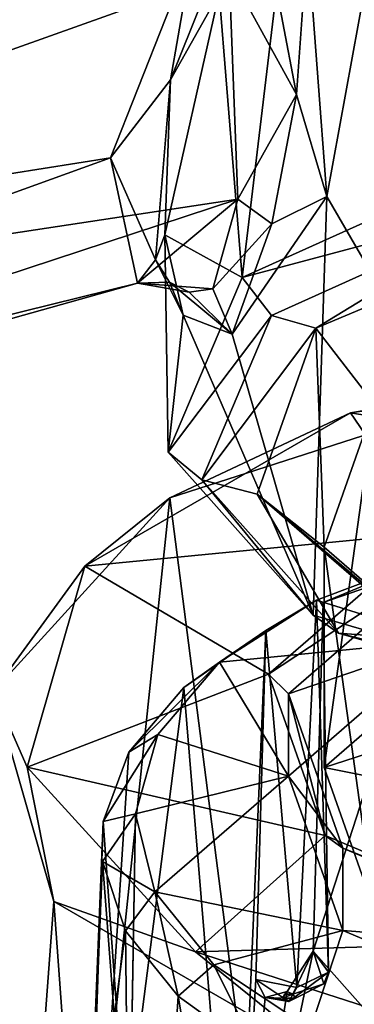
# Model space of a CAD drawing. Units: centimetres. Extents: x -6.3 to 11.7, y -10.5 to -1.3.
# Drawn here: x -4.5 to -4, y -4.7 to -3.2 of the extents above; entities that cross this region are included whole.
import ezdxf

# ---------------------------------------------------------------- set-up
doc = ezdxf.new("R2010")
doc.units = ezdxf.units.CM
doc.header["$MEASUREMENT"] = 0
doc.layers.add('ACAD_FREEWAY_COMPONENT_13_Mesh_0', color=7, linetype='Continuous')
doc.layers.add('ACAD_FREEWAY_COMPONENT_3_Mesh_0', color=7, linetype='Continuous')

msp = doc.modelspace()

# ---------------------------------------------------------------- linework, layer by layer
at = {"layer": 'ACAD_FREEWAY_COMPONENT_13_Mesh_0'}
for points in [[(-3.4149, -3.919, 4.0448), (-3.4149, -3.741, 3.7366), (-3.9885, -3.8252, 3.8825)], [(-3.9885, -3.8252, 3.8825), (-3.4149, -3.741, 3.7366), (-3.7279, -3.7811, 3.7078)], [(-3.7279, -3.7811, 3.7078), (-4.0353, -5.6507, 2.7444), (-4.2544, -3.9503, 4.0008)], [(-4.2544, -3.9503, 4.0008), (-3.9885, -3.8252, 3.8825), (-3.7279, -3.7811, 3.7078)], [(-4.0353, -5.6507, 2.7444), (-3.7279, -3.7811, 3.7078), (-3.4149, -5.5596, 2.5866)], [(-4.3799, -4.0511, 4.2737), (-3.8681, -4.0014, 4.1877), (-3.9885, -3.8252, 3.8825)], [(-3.9885, -3.8252, 3.8825), (-4.2544, -3.9503, 4.0008), (-4.3799, -4.0511, 4.2737)], [(-3.8681, -4.0014, 4.1877), (-3.4149, -3.919, 4.0448), (-3.9885, -3.8252, 3.8825)], [(-4.2544, -3.9503, 4.0008), (-4.4587, -5.8951, 3.1675), (-4.5145, -4.235, 4.4939)], [(-4.5145, -4.235, 4.4939), (-4.3799, -4.0511, 4.2737), (-4.2544, -3.9503, 4.0008)], [(-4.0353, -5.6507, 2.7444), (-4.4587, -5.8951, 3.1675), (-4.2544, -3.9503, 4.0008)], [(-3.8681, -4.0014, 4.1877), (-4.3799, -4.0511, 4.2737), (-4.1092, -4.2102, 4.5494)], [(-4.1092, -4.2102, 4.5494), (-3.8488, -4.0389, 4.1926), (-3.8681, -4.0014, 4.1877)], [(-4.0797, -4.2388, 4.5389), (-3.8488, -4.0389, 4.1926), (-4.1092, -4.2102, 4.5494)], [(-4.0797, -4.2388, 4.5389), (-3.8488, -4.1601, 4.1226), (-3.8488, -4.0389, 4.1926)], [(-4.0385, -4.101, 4.0202), (-3.8501, -4.0304, 3.8978), (-3.8488, -4.1601, 4.1226)], [(-4.0385, -4.101, 4.0202), (-4.0288, -4.1044, 3.9295), (-3.8501, -4.0304, 3.8978)], [(-3.8579, -4.0458, 3.8281), (-3.8501, -4.0304, 3.8978), (-4.0288, -4.1044, 3.9295)], [(-4.465, -4.3469, 4.7861), (-4.3799, -4.0511, 4.2737), (-4.5145, -4.235, 4.4939)], [(-4.465, -4.3469, 4.7861), (-4.1092, -4.2102, 4.5494), (-4.3799, -4.0511, 4.2737)], [(-4.0288, -4.1044, 3.9295), (-4.0431, -4.6179, 3.6154), (-3.8579, -4.0458, 3.8281)], [(-3.8579, -4.0458, 3.8281), (-4.0431, -4.6179, 3.6154), (-3.6914, -5.0136, 3.1395)], [(-4.1814, -4.1923, 4.1783), (-4.0385, -4.101, 4.0202), (-3.8488, -4.1601, 4.1226)], [(-4.0385, -4.101, 4.0202), (-4.1814, -4.1923, 4.1783), (-4.1129, -4.1455, 4.0008)], [(-4.0385, -4.101, 4.0202), (-4.1129, -4.1455, 4.0008), (-4.0672, -4.6713, 3.7079)], [(-4.0206, -4.6485, 3.6684), (-4.0385, -4.101, 4.0202), (-4.0672, -4.6713, 3.7079)], [(-4.0288, -4.1044, 3.9295), (-4.0385, -4.101, 4.0202), (-4.0206, -4.6485, 3.6684)], [(-4.0431, -4.6179, 3.6154), (-4.0288, -4.1044, 3.9295), (-4.0206, -4.6485, 3.6684)], [(-4.1129, -4.1455, 4.0008), (-4.2339, -4.2296, 4.1464), (-4.1567, -5.1631, 3.3984)], [(-4.2339, -4.2296, 4.1464), (-4.1129, -4.1455, 4.0008), (-4.1814, -4.1923, 4.1783)], [(-4.1279, -4.6593, 3.6871), (-4.1129, -4.1455, 4.0008), (-4.1567, -5.1631, 3.3984)], [(-4.1279, -4.6593, 3.6871), (-4.0672, -4.6713, 3.7079), (-4.1129, -4.1455, 4.0008)], [(-4.0797, -4.3601, 4.4689), (-4.1814, -4.1923, 4.1783), (-3.8488, -4.1601, 4.1226)], [(-4.0797, -4.3601, 4.4689), (-3.8488, -4.1601, 4.1226), (-4.0797, -4.2388, 4.5389)], [(-4.2723, -4.299, 4.363), (-4.3152, -4.3249, 4.3115), (-4.1814, -4.1923, 4.1783)], [(-4.3152, -4.3249, 4.3115), (-4.2339, -4.2296, 4.1464), (-4.1814, -4.1923, 4.1783)], [(-4.2723, -4.299, 4.363), (-4.1814, -4.1923, 4.1783), (-4.0797, -4.3601, 4.4689)], [(-4.0255, -4.4477, 4.9607), (-4.1092, -4.2102, 4.5494), (-4.465, -4.3469, 4.7861)], [(-4.0255, -4.4477, 4.9607), (-4.0797, -4.2388, 4.5389), (-4.1092, -4.2102, 4.5494)], [(-4.1567, -5.1631, 3.3984), (-4.2339, -4.2296, 4.1464), (-4.3864, -5.4147, 3.8341)], [(-4.2339, -4.2296, 4.1464), (-4.3152, -4.3249, 4.3115), (-4.3864, -5.4147, 3.8341)], [(-4.5145, -4.235, 4.4939), (-4.5508, -6.2151, 3.7218), (-4.4254, -4.5447, 5.0305)], [(-4.5508, -6.2151, 3.7218), (-4.5145, -4.235, 4.4939), (-4.4587, -5.8951, 3.1675)], [(-4.4254, -4.5447, 5.0305), (-4.465, -4.3469, 4.7861), (-4.5145, -4.235, 4.4939)], [(-3.9995, -4.4662, 4.9327), (-4.0797, -4.3601, 4.4689), (-4.0797, -4.2388, 4.5389)], [(-4.0797, -4.2388, 4.5389), (-4.0255, -4.4477, 4.9607), (-3.9995, -4.4662, 4.9327)], [(-4.3051, -4.4156, 4.565), (-4.3527, -4.4268, 4.4879), (-4.2723, -4.299, 4.363)], [(-4.3527, -4.4268, 4.4879), (-4.3152, -4.3249, 4.3115), (-4.2723, -4.299, 4.363)], [(-4.3051, -4.4156, 4.565), (-4.2723, -4.299, 4.363), (-4.0797, -4.3601, 4.4689)], [(-4.3152, -4.3249, 4.3115), (-4.3527, -4.4268, 4.4879), (-4.3864, -5.4147, 3.8341)], [(-4.2167, -4.6188, 5.257), (-4.0255, -4.4477, 4.9607), (-4.465, -4.3469, 4.7861)], [(-4.465, -4.3469, 4.7861), (-4.4254, -4.5447, 5.0305), (-4.2167, -4.6188, 5.257)], [(-4.3051, -4.4156, 4.565), (-4.0797, -4.3601, 4.4689), (-4.2765, -4.5306, 4.7642)], [(-4.0797, -4.3601, 4.4689), (-3.9995, -4.5874, 4.8627), (-4.2765, -4.5306, 4.7642)], [(-4.0797, -4.3601, 4.4689), (-3.9995, -4.4662, 4.9327), (-3.9995, -4.5874, 4.8627)], [(-4.3051, -4.4156, 4.565), (-4.2765, -4.5306, 4.7642), (-4.3538, -4.4856, 4.5898)], [(-4.3051, -4.4156, 4.565), (-4.3538, -4.4856, 4.5898), (-4.315, -4.9938, 4.2665)], [(-4.3527, -4.4268, 4.4879), (-4.3051, -4.4156, 4.565), (-4.3144, -4.9612, 4.21)], [(-4.3144, -4.9612, 4.21), (-4.3051, -4.4156, 4.565), (-4.315, -4.9938, 4.2665)], [(-4.3527, -4.4268, 4.4879), (-4.3737, -4.9476, 4.1865), (-4.3864, -5.4147, 3.8341)], [(-4.3737, -4.9476, 4.1865), (-4.3527, -4.4268, 4.4879), (-4.3144, -4.9612, 4.21)], [(-4.0255, -4.4477, 4.9607), (-4.2167, -4.6188, 5.257), (-3.656, -4.6027, 5.2291)], [(-3.656, -4.6027, 5.2291), (-3.9995, -4.4662, 4.9327), (-4.0255, -4.4477, 4.9607)], [(-3.6458, -4.6146, 5.1897), (-3.9995, -4.5874, 4.8627), (-3.9995, -4.4662, 4.9327)], [(-3.6458, -4.6146, 5.1897), (-3.9995, -4.4662, 4.9327), (-3.656, -4.6027, 5.2291)], [(-4.3538, -4.4856, 4.5898), (-4.3199, -4.5878, 4.7668), (-4.3748, -5.0069, 4.2892)], [(-4.3748, -5.0069, 4.2892), (-4.315, -4.9938, 4.2665), (-4.3538, -4.4856, 4.5898)], [(-4.3199, -4.5878, 4.7668), (-4.3538, -4.4856, 4.5898), (-4.2765, -4.5306, 4.7642)], [(-4.2422, -4.6838, 4.9331), (-4.3199, -4.5878, 4.7668), (-4.2765, -4.5306, 4.7642)], [(-3.9995, -4.5874, 4.8627), (-4.1895, -4.638, 4.9503), (-4.2765, -4.5306, 4.7642)], [(-4.1895, -4.638, 4.9503), (-4.2422, -4.6838, 4.9331), (-4.2765, -4.5306, 4.7642)], [(-4.5508, -6.2151, 3.7218), (-4.2822, -6.5091, 4.2312), (-4.4254, -4.5447, 5.0305)], [(-4.4254, -4.5447, 5.0305), (-4.2822, -6.5091, 4.2312), (-4.0155, -4.7813, 5.4401)], [(-4.0155, -4.7813, 5.4401), (-4.2167, -4.6188, 5.257), (-4.4254, -4.5447, 5.0305)], [(-4.3748, -5.0069, 4.2892), (-4.3199, -4.5878, 4.7668), (-4.3077, -5.6884, 4.3081)], [(-4.2422, -4.6838, 4.9331), (-4.3077, -5.6884, 4.3081), (-4.3199, -4.5878, 4.7668)], [(-4.0474, -4.7319, 5.1129), (-4.1895, -4.638, 4.9503), (-3.9995, -4.5874, 4.8627)], [(-3.6458, -4.7358, 5.1197), (-4.0474, -4.7319, 5.1129), (-3.9995, -4.5874, 4.8627)], [(-3.6458, -4.7358, 5.1197), (-3.9995, -4.5874, 4.8627), (-3.6458, -4.6146, 5.1897)], [(-4.2167, -4.6188, 5.257), (-3.7138, -4.7804, 5.5369), (-3.656, -4.6027, 5.2291)], [(-3.7138, -4.7804, 5.5369), (-4.2167, -4.6188, 5.257), (-4.0155, -4.7813, 5.4401)], [(-3.6914, -5.0136, 3.1395), (-4.0431, -4.6179, 3.6154), (-4.1567, -5.1631, 3.3984)], [(-4.0431, -4.6179, 3.6154), (-4.0815, -4.6772, 3.6188), (-4.1567, -5.1631, 3.3984)], [(-4.0431, -4.6179, 3.6154), (-4.0732, -4.6811, 3.6249), (-4.0815, -4.6772, 3.6188)], [(-4.0732, -4.6811, 3.6249), (-4.0431, -4.6179, 3.6154), (-4.0276, -4.666, 3.643)], [(-4.0206, -4.6485, 3.6684), (-4.0276, -4.666, 3.643), (-4.0431, -4.6179, 3.6154)], [(-4.1242, -4.769, 5.0807), (-4.2422, -4.6838, 4.9331), (-4.1895, -4.638, 4.9503)], [(-4.0474, -4.7319, 5.1129), (-4.1242, -4.769, 5.0807), (-4.1895, -4.638, 4.9503)], [(-4.0672, -4.6713, 3.7079), (-4.0791, -4.6917, 3.6876), (-4.0206, -4.6485, 3.6684)], [(-4.0791, -4.6917, 3.6876), (-4.0276, -4.666, 3.643), (-4.0206, -4.6485, 3.6684)], [(-4.1143, -4.6858, 3.6524), (-4.1279, -4.6593, 3.6871), (-4.1567, -5.1631, 3.3984)], [(-4.0672, -4.6713, 3.7079), (-4.1279, -4.6593, 3.6871), (-4.0791, -4.6917, 3.6876)], [(-4.1279, -4.6593, 3.6871), (-4.1143, -4.6858, 3.6524), (-4.0791, -4.6917, 3.6876)], [(-4.0791, -4.6917, 3.6876), (-4.0696, -4.6867, 3.6346), (-4.0276, -4.666, 3.643)], [(-4.0732, -4.6811, 3.6249), (-4.0276, -4.666, 3.643), (-4.0696, -4.6867, 3.6346)], [(-4.0815, -4.6772, 3.6188), (-4.1143, -4.6858, 3.6524), (-4.1567, -5.1631, 3.3984)], [(-4.0815, -4.6772, 3.6188), (-4.0886, -4.6867, 3.6346), (-4.1143, -4.6858, 3.6524)], [(-4.085, -4.6811, 3.6249), (-4.0732, -4.6811, 3.6249), (-4.0886, -4.6867, 3.6346)], [(-4.0732, -4.6811, 3.6249), (-4.0696, -4.6867, 3.6346), (-4.0886, -4.6867, 3.6346)], [(-4.0732, -4.6811, 3.6249), (-4.085, -4.6811, 3.6249), (-4.0815, -4.6772, 3.6188)], [(-4.2422, -4.6838, 4.9331), (-4.1395, -5.2974, 4.7923), (-4.3077, -5.6884, 4.3081)], [(-4.1242, -4.769, 5.0807), (-4.1395, -5.2974, 4.7923), (-4.2422, -4.6838, 4.9331)], [(-4.0886, -4.6867, 3.6346), (-4.0791, -4.6902, 3.6406), (-4.1143, -4.6858, 3.6524)], [(-4.1143, -4.6858, 3.6524), (-4.0791, -4.6902, 3.6406), (-4.0791, -4.6917, 3.6876)], [(-4.0791, -4.6902, 3.6406), (-4.0886, -4.6867, 3.6346), (-4.0696, -4.6867, 3.6346)], [(-4.0696, -4.6867, 3.6346), (-4.0791, -4.6917, 3.6876), (-4.0791, -4.6902, 3.6406)]]:
    msp.add_3dface(points, dxfattribs=at)
at = {"layer": 'ACAD_FREEWAY_COMPONENT_3_Mesh_0'}
for points in [[(-3.747, -2.214, 4.9418), (-3.7574, -3.4504, 4.2332), (-4.0502, -2.8101, 4.8517)], [(-4.076, -2.795, 4.8849), (-6.2739, -3.3606, 6.0391), (-4.2352, -2.6606, 5.2049)], [(-6.2739, -3.3606, 6.0391), (-6.1454, -3.1928, 6.393), (-4.2352, -2.6606, 5.2049)], [(-4.3456, -2.7482, 5.717), (-6.1454, -3.1928, 6.393), (-5.9393, -3.3713, 6.7021)], [(-4.3456, -2.7482, 5.717), (-5.9393, -3.3713, 6.7021), (-4.3163, -2.8409, 5.8362)], [(-6.2739, -3.3606, 6.0391), (-4.076, -2.795, 4.8849), (-6.2281, -3.7483, 5.9069)], [(-4.076, -2.795, 4.8849), (-4.2195, -3.1404, 4.8972), (-6.2281, -3.7483, 5.9069)], [(-4.182, -3.2074, 4.8551), (-4.0502, -2.8101, 4.8517), (-4.1478, -3.6261, 4.5377)], [(-4.1478, -3.6261, 4.5377), (-4.0502, -2.8101, 4.8517), (-3.7574, -3.4504, 4.2332)], [(-4.1669, -3.1761, 5.9269), (-4.3163, -2.8409, 5.8362), (-5.9393, -3.3713, 6.7021)], [(-4.0515, -3.1293, 5.9615), (-4.0232, -3.507, 5.7789), (-3.9205, -2.945, 6.2079)], [(-4.0232, -3.507, 5.7789), (-3.5884, -4.2544, 5.6258), (-3.9205, -2.945, 6.2079)], [(-4.1086, -2.975, 4.8354), (-4.182, -3.2074, 4.8551), (-4.2536, -3.335, 4.9631)], [(-4.1086, -2.975, 4.8354), (-4.2536, -3.335, 4.9631), (-4.2195, -3.1404, 4.8972)], [(-4.0677, -3.3569, 5.8483), (-4.1121, -3.1245, 5.9249), (-4.1669, -3.1761, 5.9269)], [(-4.0677, -3.3569, 5.8483), (-4.0515, -3.1293, 5.9615), (-4.1121, -3.1245, 5.9249)], [(-4.0232, -3.507, 5.7789), (-4.0515, -3.1293, 5.9615), (-4.0677, -3.3569, 5.8483)], [(-6.2281, -3.7483, 5.9069), (-4.2195, -3.1404, 4.8972), (-4.3421, -3.45, 5.0936)], [(-4.3421, -3.45, 5.0936), (-4.2195, -3.1404, 4.8972), (-4.2536, -3.335, 4.9631)], [(-5.8108, -3.7616, 6.7337), (-4.1669, -3.1761, 5.9269), (-5.9393, -3.3713, 6.7021)], [(-4.1669, -3.1761, 5.9269), (-5.8108, -3.7616, 6.7337), (-4.1543, -3.5106, 5.7484)], [(-4.1543, -3.5106, 5.7484), (-4.0677, -3.3569, 5.8483), (-4.1669, -3.1761, 5.9269)], [(-4.2617, -3.5633, 5.0674), (-4.182, -3.2074, 4.8551), (-4.1478, -3.6261, 4.5377)], [(-4.2617, -3.5633, 5.0674), (-4.2536, -3.335, 4.9631), (-4.182, -3.2074, 4.8551)], [(-4.2755, -3.6002, 5.2351), (-4.3421, -3.45, 5.0936), (-4.2536, -3.335, 4.9631)], [(-4.2755, -3.6002, 5.2351), (-4.2536, -3.335, 4.9631), (-4.2617, -3.5633, 5.0674)], [(-4.1041, -3.5471, 5.6921), (-4.0677, -3.3569, 5.8483), (-4.1543, -3.5106, 5.7484)], [(-4.1041, -3.5471, 5.6921), (-4.0232, -3.507, 5.7789), (-4.0677, -3.3569, 5.8483)], [(-6.0424, -4.064, 6.0961), (-6.2281, -3.7483, 5.9069), (-4.3421, -3.45, 5.0936)], [(-4.3022, -3.6346, 5.422), (-6.0424, -4.064, 6.0961), (-4.3421, -3.45, 5.0936)], [(-4.2755, -3.6002, 5.2351), (-4.3022, -3.6346, 5.422), (-4.3421, -3.45, 5.0936)], [(-3.7574, -3.4504, 4.2332), (-3.7371, -3.5165, 4.2478), (-4.1478, -3.6261, 4.5377)], [(-4.0232, -3.507, 5.7789), (-4.1629, -3.7096, 5.4395), (-4.0434, -4.123, 5.3983)], [(-4.0232, -3.507, 5.7789), (-4.1041, -3.5471, 5.6921), (-4.1629, -3.7096, 5.4395)], [(-3.5884, -4.2544, 5.6258), (-4.0232, -3.507, 5.7789), (-4.0434, -4.123, 5.3983)], [(-5.8108, -3.7616, 6.7337), (-5.8567, -4.0699, 6.464), (-4.1543, -3.5106, 5.7484)], [(-4.1543, -3.5106, 5.7484), (-5.8567, -4.0699, 6.464), (-4.3022, -3.6346, 5.422)], [(-4.1543, -3.5106, 5.7484), (-4.3022, -3.6346, 5.422), (-4.1914, -3.6429, 5.4902)], [(-4.1041, -3.5471, 5.6921), (-4.1543, -3.5106, 5.7484), (-4.1914, -3.6429, 5.4902)], [(-3.7371, -3.5165, 4.2478), (-4.1045, -3.6819, 4.5343), (-4.1478, -3.6261, 4.5377)], [(-4.0396, -3.7007, 4.5668), (-4.1045, -3.6819, 4.5343), (-3.7371, -3.5165, 4.2478)], [(-3.6597, -3.5413, 4.2907), (-4.0396, -3.7007, 4.5668), (-3.7371, -3.5165, 4.2478)], [(-4.1041, -3.5471, 5.6921), (-4.1914, -3.6429, 5.4902), (-4.1629, -3.7096, 5.4395)], [(-3.6597, -3.5413, 4.2907), (-3.953, -3.8123, 4.5601), (-4.0396, -3.7007, 4.5668)], [(-4.2347, -3.6814, 5.2422), (-4.2755, -3.6002, 5.2351), (-4.2617, -3.5633, 5.0674)], [(-4.2571, -3.8831, 4.9827), (-4.2617, -3.5633, 5.0674), (-4.1478, -3.6261, 4.5377)], [(-4.2617, -3.5633, 5.0674), (-4.2571, -3.8831, 4.9827), (-4.2347, -3.6814, 5.2422)], [(-4.2755, -3.6002, 5.2351), (-4.2552, -3.6332, 5.3183), (-4.3022, -3.6346, 5.422)], [(-4.2755, -3.6002, 5.2351), (-4.2347, -3.6814, 5.2422), (-4.2552, -3.6332, 5.3183)], [(-6.0424, -4.064, 6.0961), (-4.3022, -3.6346, 5.422), (-5.8567, -4.0699, 6.464)], [(-4.2552, -3.6332, 5.3183), (-4.2262, -3.6479, 5.4043), (-4.3022, -3.6346, 5.422)], [(-4.1914, -3.6429, 5.4902), (-4.3022, -3.6346, 5.422), (-4.2262, -3.6479, 5.4043)], [(-4.1478, -3.6261, 4.5377), (-4.1045, -3.6819, 4.5343), (-4.2571, -3.8831, 4.9827)], [(-4.2347, -3.6814, 5.2422), (-4.1629, -3.7096, 5.4395), (-4.2552, -3.6332, 5.3183)], [(-4.2552, -3.6332, 5.3183), (-4.1629, -3.7096, 5.4395), (-4.2262, -3.6479, 5.4043)], [(-4.1914, -3.6429, 5.4902), (-4.2262, -3.6479, 5.4043), (-4.1629, -3.7096, 5.4395)], [(-4.0434, -4.123, 5.3983), (-4.2347, -3.6814, 5.2422), (-4.2571, -3.8831, 4.9827)], [(-4.2073, -3.9238, 4.9531), (-4.2571, -3.8831, 4.9827), (-4.1045, -3.6819, 4.5343)], [(-4.1629, -3.7096, 5.4395), (-4.2347, -3.6814, 5.2422), (-4.0434, -4.123, 5.3983)], [(-4.2073, -3.9238, 4.9531), (-4.1045, -3.6819, 4.5343), (-4.0396, -3.7007, 4.5668)], [(-4.2073, -3.9238, 4.9531), (-4.0396, -3.7007, 4.5668), (-4.1257, -3.9449, 4.9897)], [(-4.0396, -3.7007, 4.5668), (-4.0272, -4.0228, 4.9247), (-4.1257, -3.9449, 4.9897)], [(-3.953, -3.8123, 4.5601), (-4.0272, -4.0228, 4.9247), (-4.0396, -3.7007, 4.5668)], [(-3.953, -3.8123, 4.5601), (-4.0272, -4.3473, 4.4867), (-4.0272, -4.0228, 4.9247)], [(-3.8135, -4.1622, 4.1661), (-4.0272, -4.3473, 4.4867), (-3.953, -3.8123, 4.5601)], [(-4.2571, -3.8831, 4.9827), (-4.2073, -3.9238, 4.9531), (-4.0434, -4.123, 5.3983)], [(-4.2073, -3.9238, 4.9531), (-4.1257, -3.9449, 4.9897), (-4.0062, -4.1496, 5.3443)], [(-4.2073, -3.9238, 4.9531), (-4.0062, -4.1496, 5.3443), (-4.0434, -4.123, 5.3983)], [(-3.8777, -4.1596, 5.3617), (-4.0062, -4.1496, 5.3443), (-4.1257, -3.9449, 4.9897)], [(-4.0272, -4.0228, 4.9247), (-3.8135, -4.2079, 5.2454), (-4.1257, -3.9449, 4.9897)], [(-4.1257, -3.9449, 4.9897), (-3.8135, -4.2079, 5.2454), (-3.8777, -4.1596, 5.3617)], [(-4.0272, -4.3473, 4.4867), (-3.953, -4.5578, 4.8513), (-4.0272, -4.0228, 4.9247)], [(-4.0272, -4.0228, 4.9247), (-3.953, -4.5578, 4.8513), (-3.8135, -4.2079, 5.2454)], [(-4.0434, -4.123, 5.3983), (-4.0062, -4.1496, 5.3443), (-3.5884, -4.2544, 5.6258)], [(-4.0062, -4.1496, 5.3443), (-3.8777, -4.1596, 5.3617), (-3.5781, -4.2732, 5.5584)], [(-3.5781, -4.2732, 5.5584), (-3.5884, -4.2544, 5.6258), (-4.0062, -4.1496, 5.3443)], [(-4.0272, -4.3473, 4.4867), (-3.8135, -4.1622, 4.1661), (-3.6511, -4.226, 4.2766)], [(-3.8355, -4.3857, 4.5532), (-4.0272, -4.3473, 4.4867), (-3.6511, -4.226, 4.2766)], [(-4.0272, -4.3473, 4.4867), (-3.8355, -4.3857, 4.5532), (-3.953, -4.5578, 4.8513)]]:
    msp.add_3dface(points, dxfattribs=at)

doc.saveas('drawing.dxf')
